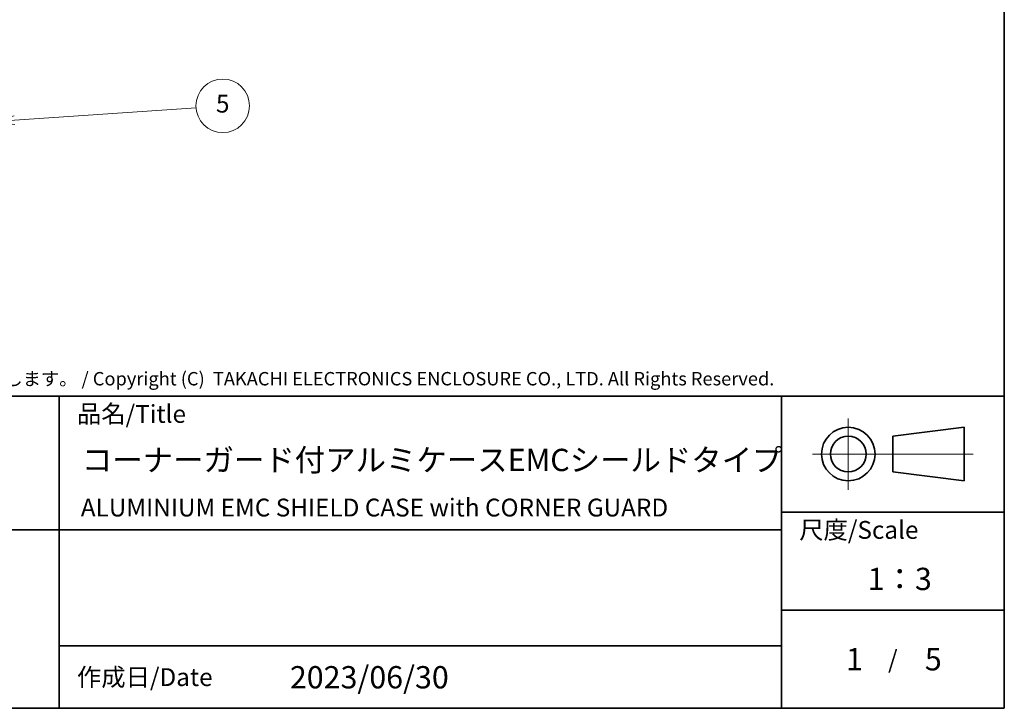
# Model space of a CAD drawing. Units: millimetres. Extents: x 0 to 6296, y 0 to 1124.
# Drawn here: x 842 to 1173, y 0 to 232 of the extents above; entities that cross this region are included whole.
import ezdxf
from ezdxf.enums import TextEntityAlignment as Align

# ---------------------------------------------------------------- set-up
doc = ezdxf.new("R2010")
doc.units = ezdxf.units.MM
doc.layers.add('Border (ISO)', color=7, linetype='Continuous', lineweight=35)
doc.layers.add('Title (ISO)', color=7, linetype='Continuous', lineweight=35)
doc.layers.add('Symbol (TK)', color=100, linetype='Continuous', lineweight=18, true_color=0x00ff3f)
doc.styles.add('Note Text (TK)', font='MS PGothic.ttf')
doc.styles.add('Note Text (TK2)', font='MS PGothic.ttf')
doc.styles.add('takachi1', font='MS PGothic.ttf', dxfattribs={"height": 2.5})
doc.styles.add('文字スタイル67', font='arial.ttf')

# ---------------------------------------------------------------- blocks, each defined once
blk = doc.blocks.new('図面枠 tk図枠')
at = {"layer": 'Border (ISO)'}
for p in [(405.5, 289), (14.5, 8)]:
    blk.add_line(p, (405.5, 8), dxfattribs=at)
blk = doc.blocks.new('表題欄 tk表題欄')
at = {"layer": 'Title (ISO)'}
for p, q in [((74.71, 244.05), (255.71, 244.05)), ((149.71, 244.05), (149.71, 209.05)), ((230.71, 244.05), (230.71, 209.05)), ((255.71, 244.05), (255.71, 209.05)), ((243.21, 239.55), (251.21, 240.55)), ((251.21, 234.55), (251.21, 240.55)), ((243.21, 239.55), (243.21, 235.55)), ((243.21, 235.55), (251.21, 234.55)), ((230.71, 231.05), (255.71, 231.05)), ((74.71, 229.05), (230.71, 229.05)), ((230.71, 220.05), (255.71, 220.05)), ((149.71, 216.05), (230.71, 216.05)), ((255.71, 209.05), (74.71, 209.05))]:
    blk.add_line(p, q, dxfattribs=at)
at = {"layer": 'Title (ISO)', "color": 4, "linetype": 'Continuous', "lineweight": 18, "true_color": 0x00ffff}
for p, q in [((238.21, 241.55), (238.21, 233.55)), ((252.21, 237.55), (234.21, 237.55))]:
    blk.add_line(p, q, dxfattribs=at)
at = {"layer": 'Title (ISO)'}
for radius in [3, 2]:
    blk.add_circle((238.21, 237.55), radius, dxfattribs=at)
at = {"layer": 'Title (ISO)', "color": 1, "true_color": 0xff0000, "char_height": 2, "attachment_point": 4, "line_spacing_factor": 1.5, "style": 'Note Text (TK)'}
for s, insert in [('\\fＭＳ Ｐゴシック|b0|i0;\\H2.0000;品名/Title', (151.71, 242.05)), ('\\fＭＳ Ｐゴシック|b0|i0;\\H2.0000;尺度/Scale', (232.71, 229.05)), ('\\fＭＳ Ｐゴシック|b0|i0;\\H2.0000;作成日/Date', (151.71, 212.55))]:
    blk.add_mtext(s, dxfattribs=dict(at, insert=insert))
at = {"layer": 'Title (ISO)', "color": 7, "insert": (243.21, 214.55), "char_height": 2, "attachment_point": 5, "line_spacing_factor": 1.5, "style": 'Note Text (TK)'}
blk.add_mtext('\\fＭＳ Ｐゴシック|b0|i0;\\H2.0000;/', dxfattribs=at)
at = {"layer": 'Title (ISO)', "color": 7}
for tag, p, height, style in [('<品名>_001', (157.5, 235.64), 2.5, 'Note Text (TK)'), ('<Title>_001', (157.71, 230.55), 2, '文字スタイル67'), ('<尺度>_001', (240.38, 222.3), 2.5, 'Note Text (TK)'), ('<ページ_No.>_001', (237.95, 213.3), 2.5, 'Note Text (TK)'), ('<総ページ数>_001', (246.8, 213.3), 2.5, 'Note Text (TK)'), ('作成日_001', (175.64, 211.28), 2.5, 'Note Text (TK)')]:
    blk.add_attdef(tag, p, '', height=height, dxfattribs=dict(at, style=style))
at = {"layer": 'Title (ISO)', "color": 7, "style": 'Note Text (TK)'}
blk.add_attdef('<承認>', text='', height=2.5, dxfattribs=at).set_placement((87.21, 217.05), align=Align.MIDDLE_CENTER)
blk = doc.blocks.new('バルーン5')
at = {"layer": 'Symbol (TK)', "color": 100, "true_color": 0x00ff40}
for p, q in [((294.45, 80.8), (291.99, 80.13)), ((294.49, 80.31), (314.87, 81.7)), ((294.49, 80.31), (291.99, 80.13)), ((291.99, 80.13), (294.52, 79.81))]:
    blk.add_line(p, q, dxfattribs=at)
at = {"layer": 'Symbol (TK)'}
blk.add_circle((317.85, 81.91), 3, dxfattribs=at)
at = {"layer": 'Symbol (TK)', "color": 7, "insert": (317.85, 81.9), "char_height": 2, "attachment_point": 5, "style": 'Note Text (TK2)'}
blk.add_mtext('5', dxfattribs=at)

msp = doc.modelspace()

# ---------------------------------------------------------------- block references
at = {"xscale": 3, "yscale": 3, "zscale": 3}
msp.add_blockref('図面枠 tk図枠', (-43.5, -24), dxfattribs=at)
ref = msp.add_blockref('表題欄 tk表題欄', (405.8735, -627.1582), dxfattribs=dict(xscale=3, yscale=3, zscale=3))
ref.add_attrib('<品名>_001', 'コーナーガード付アルミケースEMCシールドタイプ', (862.6562, 79.7599), dxfattribs={"layer": 'Title (ISO)', "color": 7, "height": 7.5, "style": 'Note Text (TK)'})
ref.add_attrib('<尺度>_001', '1：3', (1127.0199, 39.75), dxfattribs={"layer": 'Title (ISO)', "color": 7, "height": 7.5, "style": 'Note Text (TK)'})
ref.add_attrib('作成日_001', '2023/06/30', (932.642, 6.6861), dxfattribs={"layer": 'Title (ISO)', "color": 7, "height": 7.5, "style": 'Note Text (TK)'})
ref.add_attrib('<Title>_001', 'ALUMINIUM EMC SHIELD CASE with CORNER GUARD', (862.2985, 64.498), dxfattribs={"layer": 'Title (ISO)', "color": 7, "height": 6, "style": '文字スタイル67'})
ref.add_attrib('<ページ_No.>_001', '1', (1119.7202, 12.75), dxfattribs={"layer": 'Title (ISO)', "color": 7, "height": 7.5, "style": 'Note Text (TK)'})
ref.add_attrib('<総ページ数>_001', '5', (1146.2727, 12.75), dxfattribs={"layer": 'Title (ISO)', "color": 7, "height": 7.5, "style": 'Note Text (TK)'})
at = {"layer": 'Symbol (TK)', "xscale": 3, "yscale": 3, "zscale": 3}
msp.add_blockref('バルーン5', (-43.5, -43.1461), dxfattribs=at)

# ---------------------------------------------------------------- texts
at = {"insert": (640.1688, 113.0817), "char_height": 4.5, "attachment_point": 1, "style": 'takachi1'}
msp.add_mtext_dynamic_manual_height_columns('{\\fMeiryo UI|b0|i0|c128|p50;本図面および付帯する部品図の著作権は株式会社タカチ電機工業に帰属します。 / Copyright (C)  TAKACHI ELECTRONICS ENCLOSURE CO., LTD. All Rights Reserved.}', width=569.005138, gutter_width=37.5, heights=[0], dxfattribs=at)

doc.saveas('drawing.dxf')
